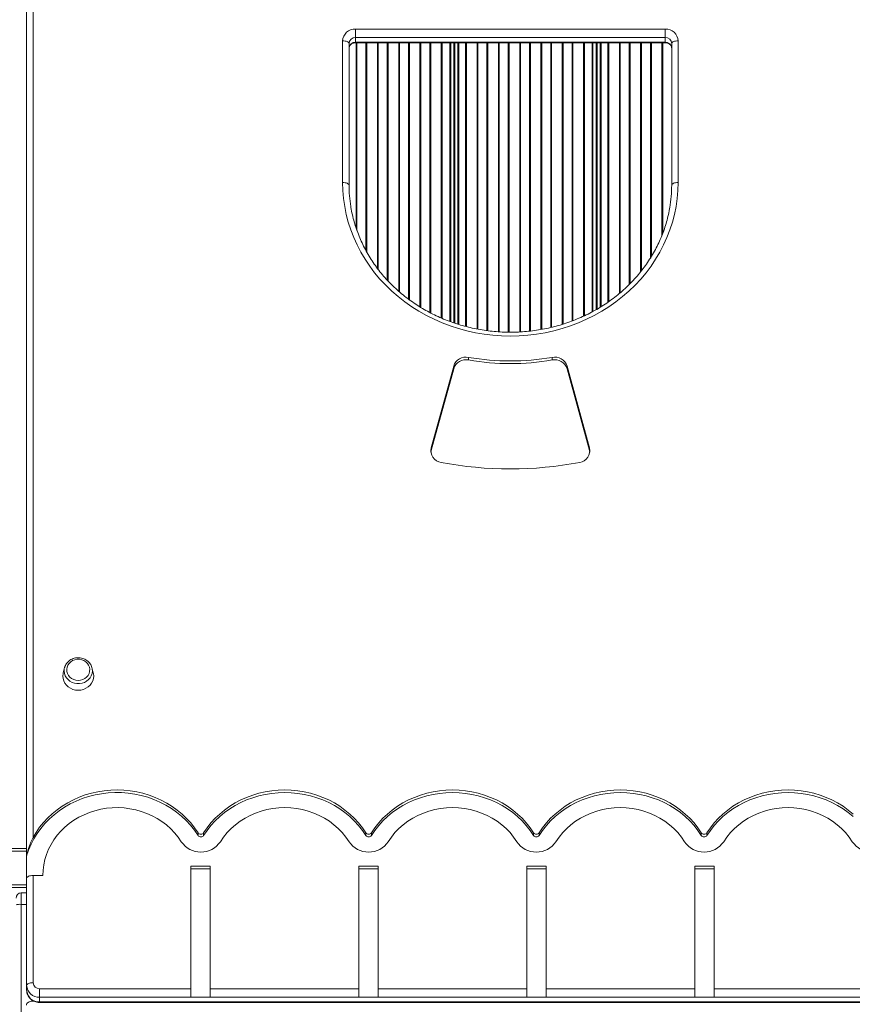
# Model space of a CAD drawing. Units: millimetres. Extents: x -7402 to 1320, y -8151 to -1658.
# Drawn here: x -2867 to -2222, y -5009 to -4246 of the extents above; entities that cross this region are included whole.
import ezdxf

# ---------------------------------------------------------------- set-up
doc = ezdxf.new("R2010")
doc.units = ezdxf.units.MM

msp = doc.modelspace()

# ---------------------------------------------------------------- linework, layer by layer
at = {"color": 7, "linetype": 'Continuous', "lineweight": 15}
for p, q in [((-2861.373, -4894.168), (-2861.373, -4161.206)), ((-2856.373, -4158.937), (-2856.373, -4880.038)), ((-2606.521, -4253.691), (-2366.522, -4253.691)), ((-2606.521, -4260.285), (-2606.521, -4253.691)), ((-2366.522, -4260.285), (-2366.522, -4253.691)), ((-2616.521, -4372.6), (-2616.521, -4262.838)), ((-2366.522, -4260.285), (-2606.521, -4260.285)), ((-2606.521, -4263.922), (-2606.521, -4260.285)), ((-2366.522, -4263.922), (-2366.522, -4260.285)), ((-2356.522, -4262.838), (-2356.522, -4372.6)), ((-2611.521, -4264.858), (-2611.521, -4374.621)), ((-2606.521, -4263.922), (-2366.522, -4263.922)), ((-2606.521, -4264.349), (-2366.522, -4264.349)), ((-2530.06, -4481.374), (-2530.06, -4264.349)), ((-2529.81, -4481.454), (-2529.81, -4264.349)), ((-2419.81, -4470.904), (-2419.81, -4264.349)), ((-2419.56, -4470.76), (-2419.56, -4264.349)), ((-2361.522, -4374.621), (-2361.522, -4264.858)), ((-2530.439, -4514.759), (-2547.872, -4578.171)), ((-2530.439, -4516.78), (-2530.439, -4514.759)), ((-2518.843, -4510.03), (-2518.843, -4508.009)), ((-2454.199, -4510.03), (-2454.199, -4508.009)), ((-2425.171, -4578.171), (-2442.604, -4514.759)), ((-2442.604, -4516.78), (-2442.604, -4514.759)), ((-2530.439, -4516.78), (-2547.872, -4580.192)), ((-2425.171, -4580.192), (-2442.604, -4516.78)), ((-2547.872, -4580.192), (-2548.112, -4581.412)), ((-2547.872, -4580.192), (-2547.872, -4578.171)), ((-2425.171, -4580.192), (-2425.171, -4578.171)), ((-2424.93, -4581.412), (-2425.171, -4580.192)), ((-2831.987, -4748.384), (-2833.029, -4752.277)), ((-2831.987, -4748.384), (-2831.893, -4748.058)), ((-2810.83, -4748.137), (-2810.76, -4748.384)), ((-2809.718, -4752.277), (-2810.76, -4748.384)), ((-2728.54, -4878.348), (-2728.54, -4876.327)), ((-2724.207, -4878.348), (-2724.207, -4876.327)), ((-2598.54, -4878.348), (-2598.54, -4876.327)), ((-2594.207, -4878.348), (-2594.207, -4876.327)), ((-2468.54, -4878.348), (-2468.54, -4876.327)), ((-2464.207, -4878.348), (-2464.207, -4876.327)), ((-2338.54, -4878.348), (-2338.54, -4876.327)), ((-2334.207, -4878.348), (-2334.207, -4876.327)), ((-2861.373, -4888.561), (-3705.352, -4888.561)), ((-2861.373, -4888.561), (-2891.841, -4888.561)), ((-2861.373, -4911.432), (-2861.373, -4894.168)), ((-2734.261, -4902.176), (-2719.261, -4902.176)), ((-2734.261, -4902.176), (-2734.261, -4997.069)), ((-2719.261, -4902.176), (-2719.261, -4997.069)), ((-2603.873, -4902.176), (-2588.873, -4902.176)), ((-2603.873, -4997.069), (-2603.873, -4902.176)), ((-2588.873, -4997.069), (-2588.873, -4902.176)), ((-2473.873, -4902.176), (-2458.873, -4902.176)), ((-2473.873, -4902.176), (-2473.873, -4997.069)), ((-2458.873, -4902.176), (-2458.873, -4997.069)), ((-2343.486, -4902.176), (-2328.486, -4902.176)), ((-2343.486, -4997.069), (-2343.486, -4902.176)), ((-2328.486, -4997.069), (-2328.486, -4902.176)), ((-2861.373, -4994.517), (-2861.373, -4911.432)), ((-2856.373, -4909.411), (-2856.373, -4992.496)), ((-2848.873, -4909.411), (-2856.373, -4909.411)), ((-2734.261, -4904.197), (-2719.261, -4904.197)), ((-2603.873, -4904.197), (-2588.873, -4904.197)), ((-2473.873, -4904.197), (-2458.873, -4904.197)), ((-2343.486, -4904.197), (-2328.486, -4904.197)), ((-3274.228, -4918.561), (-2861.373, -4918.561)), ((-2865.606, -4922.829), (-2865.606, -4931.743)), ((-2865.606, -4922.829), (-2861.373, -4922.829)), ((-2865.606, -4931.743), (-2865.606, -5744.884)), ((-2861.373, -4998.154), (-2861.373, -4994.517)), ((-2851.373, -4997.069), (-2851.373, -5003.664)), ((-2851.373, -4997.069), (-2734.261, -4997.069)), ((-2734.261, -4997.069), (-2734.261, -5003.664)), ((-2719.261, -4997.069), (-2603.873, -4997.069)), ((-2719.261, -4997.069), (-2719.261, -5003.664)), ((-2603.873, -5003.664), (-2603.873, -4997.069)), ((-2588.873, -5003.664), (-2588.873, -4997.069)), ((-2588.873, -4997.069), (-2473.873, -4997.069)), ((-2473.873, -4997.069), (-2473.873, -5003.664)), ((-2458.873, -4997.069), (-2343.486, -4997.069)), ((-2458.873, -4997.069), (-2458.873, -5003.664)), ((-2343.486, -5003.664), (-2343.486, -4997.069)), ((-2328.486, -4997.069), (-2214.635, -4997.069)), ((-2328.486, -5003.664), (-2328.486, -4997.069)), ((-2855.694, -5006.749), (-2856.524, -5006.749)), ((-2734.261, -5003.664), (-2851.373, -5003.664)), ((-2851.373, -5007.301), (-2851.373, -5003.664)), ((-2851.373, -5007.301), (-1561.373, -5007.301)), ((-2851.373, -5007.728), (-1561.373, -5007.728)), ((-2719.261, -5003.664), (-2734.261, -5003.664)), ((-2603.873, -5003.664), (-2719.261, -5003.664)), ((-2588.873, -5003.664), (-2603.873, -5003.664)), ((-2473.873, -5003.664), (-2588.873, -5003.664)), ((-2458.873, -5003.664), (-2473.873, -5003.664)), ((-2343.486, -5003.664), (-2458.873, -5003.664)), ((-2328.486, -5003.664), (-2343.486, -5003.664)), ((-2214.635, -5003.664), (-2328.486, -5003.664))]:
    msp.add_line(p, q, dxfattribs=at)
at = {"color": 8, "linetype": 'Continuous', "lineweight": 15}
for p, q in [((-2606.521, -4264.349), (-2606.521, -4263.922)), ((-2606.053, -4407.88), (-2606.053, -4264.349)), ((-2605.418, -4409.7), (-2605.418, -4264.349)), ((-2598.413, -4425.351), (-2598.413, -4264.349)), ((-2597.778, -4426.465), (-2597.778, -4264.349)), ((-2589.553, -4439.098), (-2589.553, -4264.349)), ((-2588.918, -4439.918), (-2588.918, -4264.349)), ((-2581.913, -4448.215), (-2581.913, -4264.349)), ((-2581.278, -4448.882), (-2581.278, -4264.349)), ((-2573.053, -4456.814), (-2573.053, -4264.349)), ((-2572.418, -4457.342), (-2572.418, -4264.349)), ((-2565.413, -4462.928), (-2565.413, -4264.349)), ((-2564.778, -4463.406), (-2564.778, -4264.349)), ((-2556.553, -4468.927), (-2556.553, -4264.349)), ((-2555.918, -4469.315), (-2555.918, -4264.349)), ((-2548.913, -4473.299), (-2548.913, -4264.349)), ((-2548.278, -4473.645), (-2548.278, -4264.349)), ((-2540.053, -4477.513), (-2540.053, -4264.349)), ((-2539.418, -4477.785), (-2539.418, -4264.349)), ((-2533.474, -4480.148), (-2533.474, -4264.349)), ((-2532.767, -4480.412), (-2532.767, -4264.349)), ((-2530.353, -4481.28), (-2530.353, -4264.349)), ((-2529.517, -4481.548), (-2529.517, -4264.349)), ((-2527.103, -4482.324), (-2527.103, -4264.349)), ((-2526.395, -4482.551), (-2526.395, -4264.349)), ((-2521.163, -4484.033), (-2521.163, -4264.349)), ((-2520.528, -4484.204), (-2520.528, -4264.349)), ((-2512.303, -4486.065), (-2512.303, -4264.349)), ((-2511.668, -4486.176), (-2511.668, -4264.349)), ((-2504.663, -4487.29), (-2504.663, -4264.349)), ((-2504.028, -4487.371), (-2504.028, -4264.349)), ((-2495.803, -4488.189), (-2495.803, -4264.349)), ((-2495.168, -4488.24), (-2495.168, -4264.349)), ((-2488.163, -4488.518), (-2488.163, -4264.349)), ((-2487.528, -4488.514), (-2487.528, -4264.349)), ((-2479.303, -4488.305), (-2479.303, -4264.349)), ((-2478.668, -4488.269), (-2478.668, -4264.349)), ((-2471.663, -4487.688), (-2471.663, -4264.349)), ((-2471.028, -4487.622), (-2471.028, -4264.349)), ((-2462.803, -4486.452), (-2462.803, -4264.349)), ((-2462.168, -4486.327), (-2462.168, -4264.349)), ((-2455.163, -4484.855), (-2455.163, -4264.349)), ((-2454.528, -4484.699), (-2454.528, -4264.349)), ((-2446.303, -4482.444), (-2446.303, -4264.349)), ((-2445.668, -4482.256), (-2445.668, -4264.349)), ((-2438.663, -4479.837), (-2438.663, -4264.349)), ((-2438.028, -4479.583), (-2438.028, -4264.349)), ((-2429.803, -4476.087), (-2429.803, -4264.349)), ((-2429.168, -4475.797), (-2429.168, -4264.349)), ((-2423.224, -4472.817), (-2423.224, -4264.349)), ((-2422.517, -4472.453), (-2422.517, -4264.349)), ((-2420.103, -4471.073), (-2420.103, -4264.349)), ((-2419.267, -4470.59), (-2419.267, -4264.349)), ((-2416.853, -4469.188), (-2416.853, -4264.349)), ((-2416.145, -4468.732), (-2416.145, -4264.349)), ((-2410.913, -4465.296), (-2410.913, -4264.349)), ((-2410.278, -4464.842), (-2410.278, -4264.349)), ((-2402.053, -4458.575), (-2402.053, -4264.349)), ((-2401.418, -4458.019), (-2401.418, -4264.349)), ((-2394.413, -4451.58), (-2394.413, -4264.349)), ((-2393.778, -4450.965), (-2393.778, -4264.349)), ((-2385.553, -4441.759), (-2385.553, -4264.349)), ((-2384.918, -4440.934), (-2384.918, -4264.349)), ((-2377.913, -4430.953), (-2377.913, -4264.349)), ((-2377.278, -4429.903), (-2377.278, -4264.349)), ((-2369.053, -4413.454), (-2369.053, -4264.349)), ((-2368.418, -4411.882), (-2368.418, -4264.349)), ((-2366.522, -4264.349), (-2366.522, -4263.922)), ((-3705.352, -4890.561), (-2861.373, -4890.561)), ((-2861.373, -4916.561), (-3632.06, -4916.561)), ((-2865.606, -4931.743), (-2861.373, -4931.743)), ((-2851.373, -5007.301), (-2851.373, -5007.728))]:
    msp.add_line(p, q, dxfattribs=at)
at = {"color": 7, "linetype": 'Continuous', "lineweight": 15, "flags": 128}
for points in [[(-2616.521, -4262.838), (-2615.546, -4262.876), (-2614.608, -4262.991), (-2613.743, -4263.178), (-2612.986, -4263.429), (-2612.364, -4263.736), (-2611.902, -4264.085), (-2611.617, -4264.464), (-2611.521, -4264.858)], [(-2361.522, -4264.858), (-2361.425, -4264.464), (-2361.141, -4264.085), (-2360.679, -4263.736), (-2360.057, -4263.429), (-2359.299, -4263.178), (-2358.435, -4262.991), (-2357.497, -4262.876), (-2356.522, -4262.838)], [(-2356.522, -4372.6), (-2356.7, -4378.823), (-2357.234, -4385.029), (-2358.122, -4391.201), (-2359.362, -4397.322), (-2360.951, -4403.376), (-2362.884, -4409.345), (-2365.156, -4415.213), (-2367.761, -4420.964), (-2370.691, -4426.583), (-2373.938, -4432.054), (-2377.494, -4437.362), (-2381.349, -4442.493), (-2385.492, -4447.432), (-2389.913, -4452.165), (-2394.598, -4456.681), (-2399.534, -4460.966), (-2404.71, -4465.009), (-2410.109, -4468.799), (-2415.718, -4472.325), (-2421.521, -4475.578), (-2427.503, -4478.549), (-2433.646, -4481.229), (-2439.934, -4483.611), (-2446.349, -4485.689), (-2452.875, -4487.457), (-2459.493, -4488.91), (-2466.185, -4490.045), (-2472.933, -4490.857), (-2479.718, -4491.346), (-2486.521, -4491.509), (-2493.325, -4491.346), (-2500.11, -4490.857), (-2506.858, -4490.045), (-2513.55, -4488.91), (-2520.168, -4487.457), (-2526.693, -4485.689), (-2533.109, -4483.611), (-2539.397, -4481.229), (-2545.54, -4478.549), (-2551.521, -4475.578), (-2557.324, -4472.325), (-2562.933, -4468.799), (-2568.333, -4465.009), (-2573.508, -4460.966), (-2578.445, -4456.681), (-2583.13, -4452.165), (-2587.55, -4447.432), (-2591.693, -4442.493), (-2595.548, -4437.362), (-2599.104, -4432.054), (-2602.352, -4426.583), (-2605.282, -4420.964), (-2607.887, -4415.213), (-2610.158, -4409.345), (-2612.091, -4403.376), (-2613.68, -4397.322), (-2614.921, -4391.201), (-2615.809, -4385.029), (-2616.343, -4378.823), (-2616.521, -4372.6)], [(-2616.521, -4372.6), (-2615.546, -4372.639), (-2614.608, -4372.754), (-2613.743, -4372.94), (-2612.986, -4373.192), (-2612.364, -4373.498), (-2611.902, -4373.847), (-2611.617, -4374.226), (-2611.521, -4374.621)], [(-2356.522, -4372.6), (-2357.497, -4372.639), (-2358.435, -4372.754), (-2359.299, -4372.94), (-2360.057, -4373.192), (-2360.679, -4373.498), (-2361.141, -4373.847), (-2361.425, -4374.226), (-2361.522, -4374.621)], [(-2821.373, -4758.213), (-2819.574, -4758.046), (-2817.848, -4757.55), (-2816.267, -4756.748), (-2814.895, -4755.67), (-2813.788, -4754.362), (-2812.992, -4752.877), (-2812.538, -4751.276), (-2812.447, -4749.623), (-2812.721, -4747.988), (-2813.349, -4746.437), (-2814.305, -4745.033), (-2815.551, -4743.834), (-2817.036, -4742.889), (-2818.698, -4742.237), (-2820.469, -4741.904), (-2822.277, -4741.904), (-2824.049, -4742.237), (-2825.711, -4742.889), (-2827.195, -4743.834), (-2828.441, -4745.033), (-2829.398, -4746.437), (-2830.026, -4747.988), (-2830.3, -4749.623), (-2830.208, -4751.276), (-2829.755, -4752.877), (-2828.958, -4754.362), (-2827.851, -4755.67), (-2826.479, -4756.748), (-2824.898, -4757.55), (-2823.172, -4758.046), (-2821.373, -4758.213)], [(-2833.029, -4752.277), (-2833.191, -4752.981), (-2833.373, -4754.887), (-2833.191, -4756.794), (-2832.65, -4758.642), (-2831.766, -4760.376), (-2830.566, -4761.943), (-2829.087, -4763.296), (-2827.373, -4764.393), (-2825.477, -4765.202), (-2823.457, -4765.697), (-2821.373, -4765.864)], [(-2821.373, -4765.864), (-2819.289, -4765.697), (-2817.269, -4765.202), (-2815.373, -4764.393), (-2813.66, -4763.296), (-2812.181, -4761.943), (-2810.981, -4760.376), (-2810.097, -4758.642), (-2809.556, -4756.794), (-2809.373, -4754.887), (-2809.556, -4752.981), (-2809.718, -4752.277)], [(-2728.54, -4876.327), (-2731.211, -4872.406), (-2734.174, -4868.664), (-2737.415, -4865.119), (-2740.918, -4861.79), (-2744.666, -4858.692), (-2748.64, -4855.84), (-2752.822, -4853.248), (-2757.192, -4850.929), (-2761.727, -4848.894), (-2766.406, -4847.153), (-2771.206, -4845.714), (-2776.104, -4844.584), (-2781.076, -4843.769), (-2786.099, -4843.272), (-2791.147, -4843.097), (-2796.196, -4843.243), (-2801.221, -4843.711), (-2806.199, -4844.498), (-2811.105, -4845.6), (-2815.915, -4847.011), (-2820.606, -4848.726), (-2825.155, -4850.735), (-2829.54, -4853.029), (-2833.739, -4855.597), (-2837.733, -4858.426), (-2841.502, -4861.503), (-2845.028, -4864.812), (-2848.293, -4868.337), (-2851.281, -4872.063), (-2853.979, -4875.969), (-2856.373, -4880.038)], [(-2598.54, -4876.327), (-2601.219, -4872.394), (-2604.193, -4868.642), (-2607.445, -4865.088), (-2610.961, -4861.752), (-2614.724, -4858.648), (-2618.714, -4855.791), (-2622.912, -4853.197), (-2627.298, -4850.877), (-2631.851, -4848.843), (-2636.548, -4847.105), (-2641.366, -4845.671), (-2646.281, -4844.549), (-2651.271, -4843.743), (-2656.31, -4843.258), (-2661.373, -4843.096), (-2666.437, -4843.258), (-2671.476, -4843.743), (-2676.465, -4844.549), (-2681.381, -4845.671), (-2686.199, -4847.105), (-2690.896, -4848.843), (-2695.448, -4850.877), (-2699.834, -4853.197), (-2704.033, -4855.791), (-2708.023, -4858.648), (-2711.785, -4861.752), (-2715.301, -4865.088), (-2718.554, -4868.642), (-2721.527, -4872.394), (-2724.207, -4876.327)], [(-2468.54, -4876.327), (-2471.219, -4872.394), (-2474.193, -4868.642), (-2477.445, -4865.088), (-2480.961, -4861.752), (-2484.724, -4858.648), (-2488.714, -4855.791), (-2492.912, -4853.197), (-2497.298, -4850.877), (-2501.851, -4848.843), (-2506.548, -4847.105), (-2511.366, -4845.671), (-2516.281, -4844.549), (-2521.271, -4843.743), (-2526.31, -4843.258), (-2531.373, -4843.096), (-2536.437, -4843.258), (-2541.476, -4843.743), (-2546.465, -4844.549), (-2551.381, -4845.671), (-2556.199, -4847.105), (-2560.896, -4848.843), (-2565.448, -4850.877), (-2569.834, -4853.197), (-2574.033, -4855.791), (-2578.023, -4858.648), (-2581.785, -4861.752), (-2585.301, -4865.088), (-2588.554, -4868.642), (-2591.527, -4872.394), (-2594.207, -4876.327)], [(-2338.54, -4876.327), (-2341.219, -4872.394), (-2344.193, -4868.642), (-2347.445, -4865.088), (-2350.961, -4861.752), (-2354.724, -4858.648), (-2358.714, -4855.791), (-2362.912, -4853.197), (-2367.298, -4850.877), (-2371.851, -4848.843), (-2376.548, -4847.105), (-2381.366, -4845.671), (-2386.281, -4844.549), (-2391.271, -4843.743), (-2396.31, -4843.258), (-2401.373, -4843.096), (-2406.437, -4843.258), (-2411.476, -4843.743), (-2416.465, -4844.549), (-2421.381, -4845.671), (-2426.199, -4847.105), (-2430.896, -4848.843), (-2435.448, -4850.877), (-2439.834, -4853.197), (-2444.033, -4855.791), (-2448.023, -4858.648), (-2451.785, -4861.752), (-2455.301, -4865.088), (-2458.554, -4868.642), (-2461.527, -4872.394), (-2464.207, -4876.327)], [(-2220.961, -4861.752), (-2224.724, -4858.648), (-2228.714, -4855.791), (-2232.912, -4853.197), (-2237.298, -4850.877), (-2241.851, -4848.843), (-2246.548, -4847.105), (-2251.366, -4845.671), (-2256.281, -4844.549), (-2261.271, -4843.743), (-2266.31, -4843.258), (-2271.373, -4843.096), (-2276.437, -4843.258), (-2281.476, -4843.743), (-2286.465, -4844.549), (-2291.381, -4845.671), (-2296.199, -4847.105), (-2300.896, -4848.843), (-2305.448, -4850.877), (-2309.834, -4853.197), (-2314.033, -4855.791), (-2318.023, -4858.648), (-2321.785, -4861.752), (-2325.301, -4865.088), (-2328.554, -4868.642), (-2331.527, -4872.394), (-2334.207, -4876.327)], [(-2728.54, -4878.348), (-2731.28, -4874.333), (-2734.326, -4870.507), (-2737.663, -4866.889), (-2741.273, -4863.498), (-2745.139, -4860.351), (-2749.24, -4857.465), (-2753.556, -4854.853), (-2758.065, -4852.53), (-2762.743, -4850.507), (-2767.567, -4848.794), (-2772.512, -4847.401), (-2777.554, -4846.333), (-2782.665, -4845.597), (-2787.822, -4845.197), (-2792.996, -4845.134), (-2798.162, -4845.408), (-2803.293, -4846.02), (-2808.364, -4846.964), (-2813.348, -4848.237), (-2818.22, -4849.831), (-2822.956, -4851.74), (-2827.53, -4853.953), (-2831.921, -4856.458), (-2836.104, -4859.244), (-2840.06, -4862.295), (-2843.768, -4865.597), (-2847.209, -4869.132), (-2850.366, -4872.883), (-2853.221, -4876.83), (-2855.762, -4880.954), (-2857.975, -4885.232), (-2859.849, -4889.644), (-2861.373, -4894.168)], [(-2598.54, -4878.348), (-2601.219, -4874.415), (-2604.193, -4870.663), (-2607.445, -4867.109), (-2610.961, -4863.772), (-2614.724, -4860.668), (-2618.714, -4857.812), (-2622.912, -4855.218), (-2627.298, -4852.898), (-2631.851, -4850.864), (-2636.548, -4849.126), (-2641.366, -4847.692), (-2646.281, -4846.57), (-2651.271, -4845.764), (-2656.31, -4845.279), (-2661.373, -4845.117), (-2666.437, -4845.279), (-2671.476, -4845.764), (-2676.465, -4846.57), (-2681.381, -4847.692), (-2686.199, -4849.126), (-2690.896, -4850.864), (-2695.448, -4852.898), (-2699.834, -4855.218), (-2704.033, -4857.812), (-2708.023, -4860.668), (-2711.785, -4863.772), (-2715.301, -4867.109), (-2718.554, -4870.663), (-2721.527, -4874.415), (-2724.207, -4878.348)], [(-2468.54, -4878.348), (-2471.219, -4874.415), (-2474.193, -4870.663), (-2477.445, -4867.109), (-2480.961, -4863.772), (-2484.724, -4860.668), (-2488.714, -4857.812), (-2492.912, -4855.218), (-2497.298, -4852.898), (-2501.851, -4850.864), (-2506.548, -4849.126), (-2511.366, -4847.692), (-2516.281, -4846.57), (-2521.271, -4845.764), (-2526.31, -4845.279), (-2531.373, -4845.117), (-2536.437, -4845.279), (-2541.476, -4845.764), (-2546.465, -4846.57), (-2551.381, -4847.692), (-2556.199, -4849.126), (-2560.896, -4850.864), (-2565.448, -4852.898), (-2569.834, -4855.218), (-2574.033, -4857.812), (-2578.023, -4860.668), (-2581.785, -4863.772), (-2585.301, -4867.109), (-2588.554, -4870.663), (-2591.527, -4874.415), (-2594.207, -4878.348)], [(-2338.54, -4878.348), (-2341.219, -4874.415), (-2344.193, -4870.663), (-2347.445, -4867.109), (-2350.961, -4863.772), (-2354.724, -4860.668), (-2358.714, -4857.812), (-2362.912, -4855.218), (-2367.298, -4852.898), (-2371.851, -4850.864), (-2376.548, -4849.126), (-2381.366, -4847.692), (-2386.281, -4846.57), (-2391.271, -4845.764), (-2396.31, -4845.279), (-2401.373, -4845.117), (-2406.437, -4845.279), (-2411.476, -4845.764), (-2416.465, -4846.57), (-2421.381, -4847.692), (-2426.199, -4849.126), (-2430.896, -4850.864), (-2435.448, -4852.898), (-2439.834, -4855.218), (-2444.033, -4857.812), (-2448.023, -4860.668), (-2451.785, -4863.772), (-2455.301, -4867.109), (-2458.554, -4870.663), (-2461.527, -4874.415), (-2464.207, -4878.348)], [(-2220.961, -4863.772), (-2224.724, -4860.668), (-2228.714, -4857.812), (-2232.912, -4855.218), (-2237.298, -4852.898), (-2241.851, -4850.864), (-2246.548, -4849.126), (-2251.366, -4847.692), (-2256.281, -4846.57), (-2261.271, -4845.764), (-2266.31, -4845.279), (-2271.373, -4845.117), (-2276.437, -4845.279), (-2281.476, -4845.764), (-2286.465, -4846.57), (-2291.381, -4847.692), (-2296.199, -4849.126), (-2300.896, -4850.864), (-2305.448, -4852.898), (-2309.834, -4855.218), (-2314.033, -4857.812), (-2318.023, -4860.668), (-2321.785, -4863.772), (-2325.301, -4867.109), (-2328.554, -4870.663), (-2331.527, -4874.415), (-2334.207, -4878.348)], [(-2741.54, -4883.172), (-2743.971, -4879.641), (-2746.701, -4876.297), (-2749.712, -4873.161), (-2752.986, -4870.254), (-2756.501, -4867.593), (-2760.236, -4865.196), (-2764.166, -4863.077), (-2768.268, -4861.249), (-2772.516, -4859.725), (-2776.882, -4858.514), (-2781.34, -4857.623), (-2785.861, -4857.059), (-2790.416, -4856.824), (-2794.978, -4856.92), (-2799.516, -4857.347), (-2804.004, -4858.101), (-2808.412, -4859.179), (-2812.713, -4860.573), (-2816.879, -4862.274), (-2820.885, -4864.272), (-2824.705, -4866.555), (-2828.315, -4869.107), (-2831.692, -4871.913), (-2834.816, -4874.955), (-2837.666, -4878.214), (-2840.224, -4881.67), (-2842.475, -4885.3), (-2844.404, -4889.082), (-2846, -4892.992), (-2847.251, -4897.006), (-2848.15, -4901.097), (-2848.692, -4905.241), (-2848.873, -4909.411)], [(-2611.54, -4883.172), (-2614.013, -4879.585), (-2616.794, -4876.192), (-2619.865, -4873.015), (-2623.205, -4870.075), (-2626.794, -4867.39), (-2630.608, -4864.978), (-2634.621, -4862.855), (-2638.809, -4861.035), (-2643.143, -4859.53), (-2647.596, -4858.349), (-2652.138, -4857.499), (-2656.741, -4856.988), (-2661.373, -4856.817), (-2666.006, -4856.988), (-2670.608, -4857.499), (-2675.15, -4858.349), (-2679.603, -4859.53), (-2683.937, -4861.035), (-2688.125, -4862.855), (-2692.139, -4864.978), (-2695.952, -4867.39), (-2699.541, -4870.075), (-2702.882, -4873.015), (-2705.952, -4876.192), (-2708.733, -4879.585), (-2711.207, -4883.172)], [(-2481.54, -4883.172), (-2484.013, -4879.585), (-2486.794, -4876.192), (-2489.865, -4873.015), (-2493.205, -4870.075), (-2496.794, -4867.39), (-2500.608, -4864.978), (-2504.621, -4862.855), (-2508.809, -4861.035), (-2513.143, -4859.53), (-2517.596, -4858.349), (-2522.138, -4857.499), (-2526.741, -4856.988), (-2531.373, -4856.817), (-2536.006, -4856.988), (-2540.608, -4857.499), (-2545.15, -4858.349), (-2549.603, -4859.53), (-2553.937, -4861.035), (-2558.125, -4862.855), (-2562.139, -4864.978), (-2565.952, -4867.39), (-2569.541, -4870.075), (-2572.882, -4873.015), (-2575.952, -4876.192), (-2578.733, -4879.585), (-2581.207, -4883.172)], [(-2351.54, -4883.172), (-2354.013, -4879.585), (-2356.794, -4876.192), (-2359.865, -4873.015), (-2363.205, -4870.075), (-2366.794, -4867.39), (-2370.608, -4864.978), (-2374.621, -4862.855), (-2378.809, -4861.035), (-2383.143, -4859.53), (-2387.596, -4858.349), (-2392.138, -4857.499), (-2396.741, -4856.988), (-2401.373, -4856.817), (-2406.006, -4856.988), (-2410.608, -4857.499), (-2415.15, -4858.349), (-2419.603, -4859.53), (-2423.937, -4861.035), (-2428.125, -4862.855), (-2432.139, -4864.978), (-2435.952, -4867.39), (-2439.541, -4870.075), (-2442.882, -4873.015), (-2445.952, -4876.192), (-2448.733, -4879.585), (-2451.207, -4883.172)], [(-2221.54, -4883.172), (-2224.013, -4879.585), (-2226.794, -4876.192), (-2229.865, -4873.015), (-2233.205, -4870.075), (-2236.794, -4867.39), (-2240.608, -4864.978), (-2244.621, -4862.855), (-2248.809, -4861.035), (-2253.143, -4859.53), (-2257.596, -4858.349), (-2262.138, -4857.499), (-2266.741, -4856.988), (-2271.373, -4856.817), (-2276.006, -4856.988), (-2280.608, -4857.499), (-2285.15, -4858.349), (-2289.603, -4859.53), (-2293.937, -4861.035), (-2298.125, -4862.855), (-2302.139, -4864.978), (-2305.952, -4867.39), (-2309.541, -4870.075), (-2312.882, -4873.015), (-2315.952, -4876.192), (-2318.733, -4879.585), (-2321.207, -4883.172)], [(-2856.373, -4909.411), (-2857.349, -4909.45), (-2858.287, -4909.565), (-2859.151, -4909.752), (-2859.909, -4910.003), (-2860.531, -4910.309), (-2860.993, -4910.659), (-2861.277, -4911.038), (-2861.373, -4911.432)], [(-2856.373, -4992.496), (-2857.349, -4992.535), (-2858.287, -4992.65), (-2859.151, -4992.837), (-2859.909, -4993.088), (-2860.531, -4993.394), (-2860.993, -4993.743), (-2861.277, -4994.123), (-2861.373, -4994.517)], [(-2856.524, -5006.749), (-2857.499, -5006.807), (-2858.437, -5006.978), (-2859.302, -5007.255), (-2860.059, -5007.628), (-2860.681, -5008.083), (-2861.143, -5008.601), (-2861.428, -5009.164), (-2861.524, -5009.749)]]:
    msp.add_lwpolyline(points, dxfattribs=at)
at = {"color": 8, "linetype": 'Continuous', "lineweight": 15, "flags": 128}
msp.add_lwpolyline([(-2810.76, -4748.384), (-2810.545, -4749.42), (-2810.457, -4751.21), (-2810.72, -4752.985), (-2811.326, -4754.69), (-2812.254, -4756.267), (-2813.475, -4757.668), (-2814.95, -4758.847), (-2816.632, -4759.766), (-2818.466, -4760.396), (-2820.394, -4760.716), (-2822.353, -4760.716), (-2824.28, -4760.396), (-2826.114, -4759.766), (-2827.796, -4758.847), (-2829.271, -4757.668), (-2830.493, -4756.267), (-2831.421, -4754.69), (-2832.026, -4752.985), (-2832.289, -4751.21), (-2832.201, -4749.42), (-2831.987, -4748.384)], dxfattribs=at)
at = {"color": 7, "linetype": 'Continuous', "lineweight": 15}
for centre, radius, start, end in [((-2606.929, -4263.284), 9.602, 87.562491, 177.334986), ((-2366.113, -4263.284), 9.602, 2.665014, 92.437509), ((-2606.725, -4265.082), 4.801, 87.562491, 177.334986), ((-2366.317, -4265.082), 4.801, 2.665014, 92.437509), ((-2606.725, -4268.719), 4.801, 87.562491, 177.334986), ((-2366.317, -4268.719), 4.801, 2.665014, 92.437509), ((-2506.739, -4374.613), 104.782, 180.004079, 189.025554), ((-2466.32, -4374.612), 104.799, 350.414328, 359.995503), ((-2520.882, -4517.841), 10.041, 78.284235, 162.126449), ((-2520.882, -4519.862), 10.041, 78.284235, 162.126449), ((-2486.521, -4324.909), 185.931, 259.988892, 280.011108), ((-2486.521, -4326.93), 185.931, 259.988892, 280.011108), ((-2452.16, -4517.841), 10.041, 17.873551, 101.715765), ((-2452.16, -4519.862), 10.041, 17.873551, 101.715765), ((-2538.94, -4580.27), 9.175, 166.776303, 261.949576), ((-2434.102, -4580.27), 9.175, 278.050424, 13.223697), ((-2486.521, -4308.863), 285.586, 259.161106, 280.838894), ((-2726.373, -4874.872), 2.61, 213.890633, 326.109367), ((-2726.373, -4876.893), 2.61, 213.890633, 326.109367), ((-2596.373, -4874.872), 2.61, 213.890633, 326.109367), ((-2596.373, -4876.893), 2.61, 213.890633, 326.109367), ((-2466.373, -4874.872), 2.61, 213.890633, 326.109367), ((-2466.373, -4876.893), 2.61, 213.890633, 326.109367), ((-2336.373, -4874.872), 2.61, 213.890633, 326.109367), ((-2336.373, -4876.893), 2.61, 213.890633, 326.109367), ((-2726.373, -4873.026), 18.248, 213.782352, 326.217648), ((-2596.373, -4873.026), 18.248, 213.782352, 326.217648), ((-2466.373, -4873.026), 18.248, 213.782352, 326.217648), ((-2336.373, -4873.026), 18.248, 213.782352, 326.217648), ((-2206.373, -4873.026), 18.248, 213.782352, 326.217648), ((-2865.606, -4926.829), 4, 90, 180), ((-2866.595, -4941.274), 9.582, 84.080758, 108.318912), ((-2851.782, -4994.07), 9.602, 182.665014, 272.437509), ((-2851.577, -4992.273), 4.801, 182.665014, 272.437509), ((-2851.782, -4997.708), 9.602, 182.665014, 272.437509)]:
    msp.add_arc(centre, radius, start, end, dxfattribs=at)
for points, knots in [([(-2611.521, -4268.496), (-2611.518, -4268.382), (-2611.503, -4267.926), (-2611.307, -4267.18), (-2610.8, -4266.299), (-2610.074, -4265.537), (-2609.123, -4264.913), (-2608.01, -4264.5), (-2607.115, -4264.359), (-2606.627, -4264.351), (-2606.521, -4264.349)], [0, 0, 0, 0, 0.0597766, 0.2385209, 0.3888996, 0.5315812, 0.6823432, 0.8280974, 0.9625565, 1, 1, 1, 1]), ([(-2366.522, -4264.349), (-2366.353, -4264.353), (-2365.784, -4264.368), (-2364.829, -4264.557), (-2363.756, -4265.003), (-2362.853, -4265.638), (-2362.161, -4266.41), (-2361.704, -4267.275), (-2361.536, -4267.98), (-2361.524, -4268.393), (-2361.522, -4268.496)], [0, 0, 0, 0, 0.05932, 0.2005158, 0.342262, 0.4854447, 0.6318989, 0.7842887, 0.9459623, 1, 1, 1, 1]), ([(-2363.012, -4391.924), (-2363.157, -4392.829), (-2363.603, -4395.622), (-2364.686, -4400.254), (-2366.24, -4405.803), (-2368.115, -4411.27), (-2370.285, -4416.645), (-2372.75, -4421.913), (-2375.501, -4427.062), (-2378.533, -4432.078), (-2381.837, -4436.949), (-2385.405, -4441.662), (-2389.228, -4446.205), (-2393.296, -4450.567), (-2397.599, -4454.738), (-2402.126, -4458.706), (-2406.866, -4462.462), (-2411.807, -4465.996), (-2416.935, -4469.3), (-2422.239, -4472.364), (-2427.705, -4475.183), (-2433.319, -4477.747), (-2439.067, -4480.051), (-2444.934, -4482.089), (-2450.907, -4483.857), (-2456.968, -4485.349), (-2463.105, -4486.561), (-2469.3, -4487.491), (-2475.538, -4488.137), (-2481.804, -4488.496), (-2488.082, -4488.569), (-2494.355, -4488.354), (-2500.609, -4487.852), (-2506.827, -4487.065), (-2512.994, -4485.994), (-2519.093, -4484.643), (-2525.111, -4483.014), (-2531.031, -4481.113), (-2536.839, -4478.943), (-2542.519, -4476.51), (-2548.059, -4473.821), (-2553.443, -4470.882), (-2558.659, -4467.7), (-2563.693, -4464.284), (-2568.533, -4460.642), (-2573.166, -4456.784), (-2577.581, -4452.719), (-2581.767, -4448.457), (-2585.713, -4444.008), (-2589.409, -4439.385), (-2592.847, -4434.598), (-2596.016, -4429.66), (-2598.91, -4424.582), (-2601.521, -4419.378), (-2603.843, -4414.061), (-2605.867, -4408.644), (-2607.598, -4403.14), (-2608.994, -4397.561), (-2609.861, -4393.481), (-2610.165, -4391.255), (-2610.211, -4390.922)], [0, 0, 0, 0, 0.00848727, 0.02619661, 0.04390318, 0.06160631, 0.07930539, 0.09699994, 0.11468959, 0.13237407, 0.15005324, 0.16772705, 0.18539554, 0.20305883, 0.22071712, 0.23837063, 0.25601965, 0.27366448, 0.29130545, 0.30894288, 0.32657711, 0.34420847, 0.36183725, 0.37946377, 0.3970883, 0.41471112, 0.43233247, 0.4499526, 0.46757173, 0.48519007, 0.50280783, 0.52042522, 0.53804239, 0.55565954, 0.57327686, 0.59089459, 0.60851296, 0.62613221, 0.6437526, 0.66137442, 0.67899797, 0.69662358, 0.71425157, 0.73188232, 0.74951618, 0.76715353, 0.78479475, 0.80244021, 0.82009026, 0.83774521, 0.85540534, 0.87307087, 0.89074196, 0.90841865, 0.92610092, 0.94378863, 0.96148152, 0.97917921, 0.99688122, 1, 1, 1, 1]), ([(-2810.856, -4748.133), (-2810.999, -4747.687), (-2811.321, -4746.687), (-2812.169, -4745.265), (-2813.306, -4743.898), (-2814.684, -4742.732), (-2816.254, -4741.797), (-2817.975, -4741.122), (-2819.797, -4740.727), (-2821.668, -4740.625), (-2823.533, -4740.82), (-2825.338, -4741.308), (-2827.03, -4742.077), (-2828.556, -4743.104), (-2829.876, -4744.358), (-2830.926, -4745.808), (-2831.594, -4747.06), (-2831.797, -4747.841), (-2831.853, -4748.055)], [0, 0, 0, 0, 0.0525389, 0.1175646, 0.1827575, 0.248173, 0.3138256, 0.3796978, 0.4457551, 0.5119572, 0.5782641, 0.6446258, 0.7109904, 0.7772987, 0.8434813, 0.9094665, 0.9751977, 1, 1, 1, 1]), ([(-2856.373, -4880.038), (-2857.021, -4881.324), (-2858.334, -4883.934), (-2859.632, -4887.449), (-2860.493, -4890.227), (-2860.931, -4891.863), (-2861.201, -4893.044), (-2861.325, -4893.697), (-2861.369, -4894.032), (-2861.372, -4894.137), (-2861.373, -4894.168)], [0, 0, 0, 0, 0.2894032, 0.5868573, 0.7179544, 0.8446653, 0.9087831, 0.9554793, 0.9868986, 1, 1, 1, 1]), ([(-2861.373, -4998.154), (-2861.355, -4998.593), (-2861.312, -4999.597), (-2860.93, -5001.132), (-2860.239, -5002.693), (-2859.272, -5004.109), (-2858.063, -5005.34), (-2856.645, -5006.35), (-2855.059, -5007.109), (-2853.376, -5007.582), (-2852.127, -5007.721), (-2851.467, -5007.727), (-2851.373, -5007.728)], [0, 0, 0, 0, 0.0864239, 0.1979599, 0.3092752, 0.420682, 0.5325034, 0.6449813, 0.7582533, 0.8723538, 0.981933, 1, 1, 1, 1])]:
    msp.add_open_spline(points, degree=3, knots=knots, dxfattribs=at)

doc.saveas('drawing.dxf')
